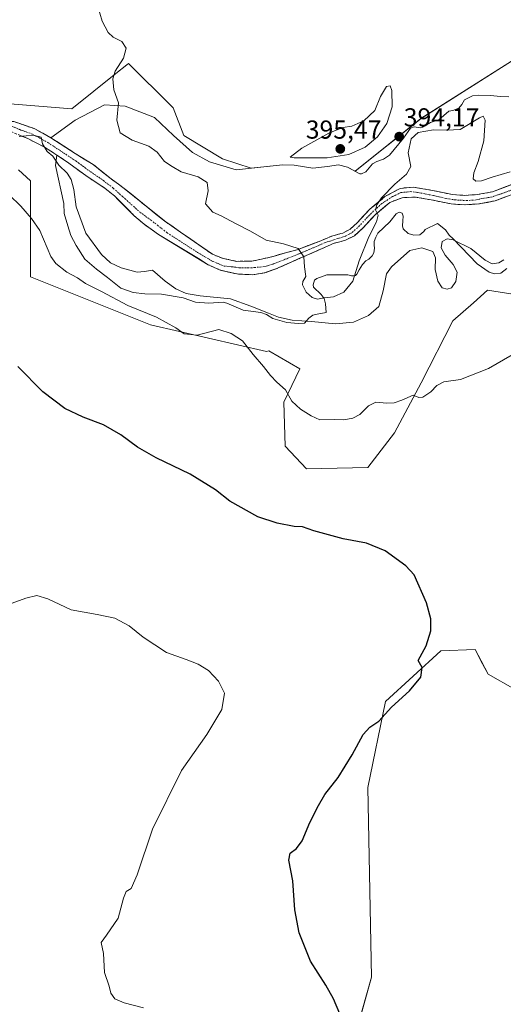
# Model space of a CAD drawing. Units: metres. Extents: x 618269 to 621739, y 4694735 to 4697107.
# Drawn here: x 619343 to 619530, y 4695881 to 4696261 of the extents above; entities that cross this region are included whole.
import ezdxf
from ezdxf.enums import TextEntityAlignment as Align

# ---------------------------------------------------------------- set-up
doc = ezdxf.new("R2010")
doc.units = ezdxf.units.M
doc.header["$MEASUREMENT"] = 0
doc.linetypes.add('TRAZO_Y_PUNTO', pattern=[1, 0.5, -0.25, 0, -0.25])
doc.linetypes.add('TRAZOSX2', pattern=[1.5, 1, -0.5])
for name, color, linetype, lineweight in [('Camino', 19, 'TRAZOSX2', 0), ('Camino Cxs', 19, 'Continuous', 0), ('Camino eje', 19, 'TRAZO_Y_PUNTO', 0), ('Carátula', 7, 'Continuous', 5), ('Cultivos herbáceos CxS', 92, 'Continuous', 0), ('Curva de nivel maestra', 36, 'Continuous', 30), ('Curva de nivel normal', 36, 'Continuous', 0), ('Depósito de residuos', 6, 'Continuous', 0), ('Depósito de residuos Cxs', 6, 'Continuous', 0), ('Matorral CxS', 135, 'Continuous', 0), ('Punto de cota en terreno', 7, 'Continuous', 0), ('Rótulo de punto de cota en terreno', 19, 'Continuous', 0), ('Suelo desnudo CxS', 43, 'Continuous', 0)]:
    doc.layers.add(name, color=color, linetype=linetype, lineweight=lineweight)
doc.styles.add('Arial', font='txt', dxfattribs={"height": 0.2})

# ---------------------------------------------------------------- blocks, each defined once
blk = doc.blocks.new('*U150')
at = {"layer": 'Cultivos herbáceos CxS', "color": 92, "linetype": 'Continuous', "lineweight": 0}
for points in [[(619533.0375, 4696244.8749, 390.6984), (619498.1055, 4696222.7773, 391.762), (619472.6855, 4696202.4331, 394.4778), (619469.7801, 4696203.9801, 394.516), (619466.2801, 4696204.8701, 394.5048), (619462.0701, 4696204.2301, 394.449), (619456.3901, 4696203.5301, 394.3684), (619449.1701, 4696204.6801, 394.3403), (619444.7601, 4696204.8701, 394.2836), (619432.6619, 4696203.5891, 394.4935), (619421.6465, 4696207.1293, 394.5116), (619406.6687, 4696216.0971, 393.8845), (619402.5599, 4696226.8891, 393.5018), (619401.8763, 4696227.5701, 393.3736), (619385.4255, 4696243.9581, 391.0291), (619384.7673, 4696243.4311, 391.0645), (619380.5495, 4696240.0537, 390.7942), (619363.5085, 4696226.4075, 387.5949), (619312.6259, 4696230.5687, 385.4985)], [(619343.0093, 4696202.8851, 381.7354), (619347.5951, 4696198.6247, 381.6264), (619347.5937, 4696161.6233, 377.3688), (619393.8257, 4696143.1227, 379.1415), (619438.5171, 4696132.8435, 380.9454), (619439.4749, 4696133.1195, 381.0814), (619451.3587, 4696126.1635, 381.3776), (619445.1947, 4696113.3157, 379.487), (619445.7085, 4696096.3569, 377.6857), (619453.9271, 4696087.6197, 376.9232), (619477.5569, 4696088.1337, 377.3989), (619487.8299, 4696101.4955, 378.4314), (619498.1231, 4696120.8391, 380.053), (619510.4333, 4696144.6629, 381.7154), (619518.3095, 4696151.6331, 381.9077), (619523.7891, 4696156.4827, 382.1814), (619533.5501, 4696154.9417, 381.5307)], [(619757.0393, 4695869.8001, 380.5419), (619724.2877, 4695933.4071, 379.3703), (619696.5765, 4695970.2211, 378.7316), (619677.9507, 4695987.9459, 378.2661), (619644.3335, 4696010.2159, 376.6007), (619622.0739, 4696012.4881, 374.0428), (619600.4021, 4696012.1453, 373.6217), (619590.2735, 4696016.1241, 373.3568), (619574.0779, 4696028.1873, 373.3155), (619555.2929, 4696024.7595, 375.4369), (619541.6637, 4696008.3987, 376.4911), (619534.3949, 4696002.4897, 376.6727), (619523.9461, 4696008.3987, 376.5139), (619521.2313, 4696013.5843, 376.2987), (619518.9493, 4696017.9429, 376.1774), (619505.7755, 4696017.4879, 375.5441), (619484.4235, 4695997.9453, 375.1554), (619477.6081, 4695964.7687, 375.7857), (619478.9697, 4695891.5971, 377.1), (619472.1557, 4695867.0543, 375.8667)]]:
    blk.add_polyline3d(points, dxfattribs=at)
blk = doc.blocks.new('*U152')
at = {"layer": 'Suelo desnudo CxS', "color": 43, "linetype": 'Continuous', "lineweight": 0}
for points in [[(619312.63, 4696230.57, 385.5), (619363.51, 4696226.41, 387.59), (619380.55, 4696240.05, 390.79), (619384.77, 4696243.43, 391.06), (619385.43, 4696243.96, 391.03), (619401.88, 4696227.57, 393.37), (619402.56, 4696226.89, 393.5), (619406.67, 4696216.1, 393.88), (619421.65, 4696207.13, 394.51), (619432.66, 4696203.59, 394.49), (619444.76, 4696204.87, 394.28), (619449.17, 4696204.68, 394.34), (619456.39, 4696203.53, 394.37), (619462.07, 4696204.23, 394.45), (619466.28, 4696204.87, 394.5), (619469.78, 4696203.98, 394.52), (619472.69, 4696202.43, 394.48), (619498.11, 4696222.78, 391.76), (619533.04, 4696244.87, 390.7)], [(619533.55, 4696154.94, 381.53), (619523.79, 4696156.48, 382.18), (619518.31, 4696151.63, 381.91), (619510.43, 4696144.66, 381.72), (619498.12, 4696120.84, 380.05), (619487.83, 4696101.5, 378.43), (619477.56, 4696088.13, 377.4), (619453.93, 4696087.62, 376.92), (619445.71, 4696096.36, 377.69), (619445.19, 4696113.32, 379.49), (619451.36, 4696126.16, 381.38), (619439.47, 4696133.12, 381.08), (619438.52, 4696132.84, 380.95), (619393.83, 4696143.12, 379.14), (619347.59, 4696161.62, 377.37), (619347.6, 4696198.62, 381.63), (619343.01, 4696202.89, 381.74)]]:
    blk.add_polyline3d(points, dxfattribs=at)
blk = doc.blocks.new('*U157')
at = {"layer": 'Matorral CxS', "color": 135, "linetype": 'Continuous', "lineweight": 0}
blk.add_polyline3d([(619472.1557, 4695867.0543, 375.8667), (619478.9697, 4695891.5971, 377.1), (619477.6081, 4695964.7687, 375.7857), (619484.4235, 4695997.9453, 375.1554), (619505.7755, 4696017.4879, 375.5441), (619518.9493, 4696017.9429, 376.1774), (619521.2313, 4696013.5843, 376.2987), (619523.9461, 4696008.3987, 376.5139), (619534.3949, 4696002.4897, 376.6727), (619541.6637, 4696008.3987, 376.4911), (619555.2929, 4696024.7595, 375.4369), (619574.0779, 4696028.1873, 373.3155), (619590.2735, 4696016.1241, 373.3568), (619600.4021, 4696012.1453, 373.6217), (619622.0739, 4696012.4881, 374.0428), (619644.3335, 4696010.2159, 376.6007), (619677.9507, 4695987.9459, 378.2661), (619696.5765, 4695970.2211, 378.7316), (619724.2877, 4695933.4071, 379.3703), (619757.0393, 4695869.8001, 380.5419)], dxfattribs=at)
blk = doc.blocks.new('*U177')
at = {"layer": 'Curva de nivel normal', "color": 36, "linetype": 'Continuous', "lineweight": 0}
blk.add_polyline3d([(619391.2, 4695879.79, 370), (619383.72, 4695881.64, 370), (619380.05, 4695883.27, 370), (619378.62, 4695885.42, 370), (619377.89, 4695888.11, 370), (619376.12, 4695893.37, 370), (619375.81, 4695900.72, 370), (619374.88, 4695905, 370), (619376.87, 4695907.72, 370), (619381.43, 4695914.39, 370), (619383.45, 4695922.08, 370), (619384.47, 4695924.57, 370), (619386.37, 4695925.79, 370), (619388.77, 4695930.99, 370), (619394.68, 4695948.62, 370), (619405.82, 4695971.22, 370), (619415.56, 4695985.15, 370), (619421.31, 4695994.79, 370), (619422.34, 4696001.16, 370), (619420.12, 4696005.74, 370), (619416.24, 4696009.82, 370), (619412.2, 4696012.29, 370), (619407.58, 4696014.04, 370), (619400.03, 4696016.73, 370), (619391.03, 4696022.64, 370), (619385.62, 4696027.03, 370), (619380.15, 4696029.97, 370), (619373.35, 4696031.43, 370), (619363.29, 4696033.23, 370), (619354.26, 4696037.47, 370), (619350, 4696038.76, 370), (619345.86, 4696037.76, 370), (619340.52, 4696035.84, 370)], dxfattribs=at)
blk = doc.blocks.new('*U183')
at = {"layer": 'Curva de nivel normal', "color": 36, "linetype": 'Continuous', "lineweight": 0}
blk.add_polyline3d([(619530.05, 4696168.15, 385), (619528.06, 4696167.11, 385), (619525.53, 4696166.72, 385), (619522.81, 4696168.08, 385), (619517.26, 4696172.61, 385), (619510.54, 4696175.88, 385), (619508.17, 4696176.33, 385), (619506.29, 4696175.23, 385), (619505.91, 4696172.89, 385), (619507.38, 4696169.98, 385), (619510.52, 4696166.46, 385), (619512.09, 4696163.45, 385), (619511.5, 4696159.8, 385), (619509.89, 4696157.45, 385), (619508.15, 4696156.86, 385), (619506.26, 4696157.48, 385), (619504.58, 4696159.93, 385), (619503.56, 4696164.5, 385), (619503.71, 4696168.98, 385), (619502.62, 4696171.44, 385), (619498.41, 4696172.8, 385), (619493.81, 4696171.79, 385), (619486.71, 4696165.48, 385), (619484.81, 4696162.86, 385), (619483.57, 4696156.27, 385), (619481.8, 4696150.21, 385), (619477.88, 4696146.72, 385), (619472.15, 4696144.14, 385), (619465.16, 4696143.48, 385), (619455.97, 4696144.47, 385), (619448.5, 4696145.01, 385), (619443.25, 4696146.08, 385), (619439.3, 4696147.7, 385), (619432.54, 4696150.32, 385), (619424.68, 4696153.18, 385), (619413.04, 4696154.35, 385), (619407.63, 4696155.24, 385), (619403.66, 4696157.01, 385), (619399.47, 4696160.05, 385), (619394.68, 4696164.17, 385), (619391.6, 4696163.76, 385), (619388.76, 4696163.51, 385), (619382.6, 4696165.14, 385), (619378.43, 4696167.09, 385), (619374.98, 4696170.29, 385), (619368.88, 4696178.5, 385), (619365.17, 4696188.62, 385), (619364.26, 4696195.28, 385), (619363.31, 4696199.18, 385), (619361.68, 4696201.61, 385), (619358.52, 4696204.71, 385), (619356.18, 4696208.24, 385), (619354.07, 4696210, 385), (619352.3, 4696213.01, 385), (619351.66, 4696215.53, 385), (619348.63, 4696216.28, 385), (619343.24, 4696215.72, 385)], dxfattribs=at)
blk = doc.blocks.new('5PATER')
at = {"layer": 'Carátula', "linetype": 'Continuous', "lineweight": 5}
h = blk.add_hatch(color=250, dxfattribs=at)
edge = h.paths.add_edge_path()
edge.add_ellipse((0, 0.01), major_axis=(-1.33, -1.34), ratio=0.999422, start_angle=0, end_angle=360)

msp = doc.modelspace()

# ---------------------------------------------------------------- linework, layer by layer
at = {"layer": 'Camino', "color": 19, "linetype": 'TRAZOSX2', "lineweight": 0}
for points in [[(619334.42, 4696221.79), (619334.44, 4696221.79), (619341.25, 4696221.56), (619349.3, 4696218.71), (619355.46, 4696215.28)], [(619357.75, 4696208.6), (619353.04, 4696211.66), (619346.53, 4696214.99), (619339.72, 4696217.79)], [(619355.46, 4696215.28), (619358.58, 4696213.27), (619361.71, 4696211.27), (619364.83, 4696209.26), (619368.33, 4696207.09), (619371.82, 4696204.92), (619375.24, 4696202.18), (619378.66, 4696199.43), (619382.03, 4696197.01), (619383.71, 4696195.78), (619386.53, 4696193.48), (619389.34, 4696191.19), (619392.16, 4696188.89), (619395.94, 4696185.86), (619399.71, 4696182.82), (619402.54, 4696180.88), (619405.37, 4696178.94), (619408.45, 4696176.79), (619411.53, 4696174.65), (619414.61, 4696172.5), (619417.69, 4696170.35), (619421.55, 4696168.84), (619424.26, 4696168.23), (619426.96, 4696167.62), (619429.94, 4696167.68), (619432.92, 4696167.73), (619436.62, 4696168.46), (619441.07, 4696169.48), (619443.47, 4696170.21), (619445.87, 4696170.94), (619450.33, 4696172.03), (619454.61, 4696173.68), (619458.89, 4696175.33), (619461.29, 4696176.36), (619463.69, 4696177.39), (619467.19, 4696178.33), (619467.96, 4696178.53), (619470.76, 4696179.98), (619473.57, 4696182.51), (619475.97, 4696185.12), (619478.37, 4696187.73), (619481.3, 4696190.18), (619484.23, 4696192.62), (619487.14, 4696194.2), (619490.05, 4696195.78), (619492.54, 4696196.01), (619495.03, 4696196.23), (619498.86, 4696195.59), (619502.69, 4696194.94), (619506.48, 4696194.15), (619510.26, 4696193.35), (619514.76, 4696193.08), (619519.75, 4696193.37), (619522.72, 4696193.93), (619525.69, 4696194.48), (619529.67, 4696195.97), (619533.64, 4696197.47)], [(619530.67, 4696192.46), (619526.69, 4696190.96), (619523.55, 4696190.37), (619520.41, 4696189.78), (619517.59, 4696189.61), (619514.76, 4696189.43), (619512.26, 4696189.59), (619509.76, 4696189.75), (619505.89, 4696190.56), (619502.01, 4696191.37), (619498.91, 4696191.91), (619495.8, 4696192.44), (619490.82, 4696192.18), (619488.47, 4696191.28), (619486.12, 4696190.37), (619483.26, 4696187.98), (619480.39, 4696185.59), (619478.02, 4696183), (619475.64, 4696180.41), (619472.44, 4696177.53), (619469.05, 4696175.78), (619467.3, 4696175.3), (619464.67, 4696174.6), (619462.37, 4696173.61), (619460.07, 4696172.62), (619457.43, 4696171.45), (619454.78, 4696170.28), (619450.57, 4696168.42), (619446.37, 4696166.55), (619442.16, 4696164.69), (619437.71, 4696163.14), (619433.32, 4696162.48), (619430.26, 4696162.62), (619427.19, 4696162.76), (619423.94, 4696163.52), (619420.69, 4696164.28), (619416.14, 4696166.33), (619412.3, 4696168.67), (619408.45, 4696171), (619404.61, 4696173.34), (619400.76, 4696175.67), (619396.92, 4696178.01), (619394.15, 4696179.99), (619391.37, 4696181.96), (619387.57, 4696185.19), (619385.06, 4696187.7), (619382.56, 4696190.22), (619380.05, 4696192.73), (619378.85, 4696193.73), (619376.23, 4696195.89), (619372.56, 4696198.29), (619368.89, 4696200.68), (619365.21, 4696203.41), (619361.53, 4696206.14), (619357.75, 4696208.6)]]:
    msp.add_lwpolyline(points, dxfattribs=at)
at = {"layer": 'Camino Cxs', "color": 19, "linetype": 'Continuous', "lineweight": 0}
for points in [[(619341.25, 4696221.56, 385.37), (619345.28, 4696220.14, 385.28), (619349.3, 4696218.71, 385.05), (619352.38, 4696217, 385.03), (619355.46, 4696215.28, 385.14), (619358.58, 4696213.27, 385.3), (619361.71, 4696211.27, 385.5), (619364.83, 4696209.26, 385.67), (619368.33, 4696207.09, 386.03), (619371.82, 4696204.92, 386.49), (619375.24, 4696202.18, 386.73), (619378.66, 4696199.43, 387.07), (619382.03, 4696197.01, 387.43), (619383.71, 4696195.78, 387.56), (619386.53, 4696193.48, 387.68), (619389.34, 4696191.19, 388.02), (619392.16, 4696188.89, 388.26), (619395.94, 4696185.86, 388.35), (619399.71, 4696182.82, 388.28), (619402.54, 4696180.88, 388.3), (619405.37, 4696178.94, 388.25), (619408.45, 4696176.79, 388.29), (619411.53, 4696174.65, 388.34), (619414.61, 4696172.5, 388.57), (619417.69, 4696170.35, 388.8), (619421.55, 4696168.84, 388.79), (619424.26, 4696168.23, 388.61), (619426.96, 4696167.62, 388.44), (619429.94, 4696167.68, 388.3), (619432.92, 4696167.73, 388.22), (619436.62, 4696168.46, 388.2), (619441.07, 4696169.48, 388.53), (619443.47, 4696170.21, 388.83), (619445.87, 4696170.94, 389.1), (619450.33, 4696172.03, 389.74), (619454.61, 4696173.68, 390.47), (619458.89, 4696175.33, 391.21), (619461.29, 4696176.36, 391.55), (619463.69, 4696177.39, 391.71), (619467.19, 4696178.33, 391.75), (619467.96, 4696178.53, 391.68), (619470.76, 4696179.98, 391.58), (619473.57, 4696182.51, 391.1), (619475.97, 4696185.12, 390.73), (619478.37, 4696187.73, 390.65), (619481.3, 4696190.18, 390.41), (619484.23, 4696192.62, 390.29), (619487.14, 4696194.2, 389.89), (619490.05, 4696195.78, 389.82), (619492.54, 4696196.01, 389.66), (619495.03, 4696196.23, 389.46), (619498.86, 4696195.59, 389.09), (619502.69, 4696194.94, 388.71), (619506.48, 4696194.15, 388.31), (619510.26, 4696193.35, 387.99), (619514.76, 4696193.08, 387.69), (619519.75, 4696193.37, 387.54), (619522.72, 4696193.93, 387.67), (619525.69, 4696194.48, 387.74), (619529.67, 4696195.97, 387.72), (619533.64, 4696197.47, 387.63)], [(619530.67, 4696192.46, 387.33), (619526.69, 4696190.96, 387.43), (619523.55, 4696190.37, 387.41), (619520.41, 4696189.78, 387.4), (619517.59, 4696189.61, 387.43), (619514.76, 4696189.43, 387.55), (619512.26, 4696189.59, 387.71), (619509.76, 4696189.75, 387.81), (619505.89, 4696190.56, 388.08), (619502.01, 4696191.37, 388.67), (619498.91, 4696191.91, 389.06), (619495.8, 4696192.44, 389.34), (619490.82, 4696192.18, 389.47), (619488.47, 4696191.28, 389.46), (619486.12, 4696190.37, 389.53), (619483.26, 4696187.98, 389.64), (619480.39, 4696185.59, 390.07), (619478.02, 4696183, 390.08), (619475.64, 4696180.41, 390.52), (619472.44, 4696177.53, 391.21), (619469.05, 4696175.78, 391.7), (619467.3, 4696175.3, 391.78), (619464.67, 4696174.6, 391.69), (619462.37, 4696173.61, 391.5), (619460.07, 4696172.62, 391.23), (619457.43, 4696171.45, 390.86), (619454.78, 4696170.28, 390.38), (619450.57, 4696168.42, 389.33), (619446.37, 4696166.55, 388.81), (619442.16, 4696164.69, 388.42), (619437.71, 4696163.14, 388.23), (619433.32, 4696162.48, 388.27), (619430.26, 4696162.62, 388.34), (619427.19, 4696162.76, 388.45), (619423.94, 4696163.52, 388.66), (619420.69, 4696164.28, 388.75), (619416.14, 4696166.33, 388.86), (619412.3, 4696168.67, 388.72), (619408.45, 4696171, 388.47), (619404.61, 4696173.34, 388.38), (619400.76, 4696175.67, 388.28), (619396.92, 4696178.01, 388.21), (619394.15, 4696179.99, 388.19), (619391.37, 4696181.96, 388.19), (619387.57, 4696185.19, 388.1), (619385.06, 4696187.7, 388.07), (619382.56, 4696190.22, 387.91), (619380.05, 4696192.73, 387.7), (619378.85, 4696193.73, 387.57), (619376.23, 4696195.89, 387.24), (619372.56, 4696198.29, 386.7), (619368.89, 4696200.68, 386.11), (619365.21, 4696203.41, 385.6), (619361.53, 4696206.14, 385.23), (619357.75, 4696208.6, 385.03), (619355.4, 4696210.13, 384.82), (619353.04, 4696211.66, 384.68), (619349.79, 4696213.33, 384.9), (619346.53, 4696214.99, 384.99), (619343.13, 4696216.39, 384.76)]]:
    msp.add_polyline3d(points, dxfattribs=at)
at = {"layer": 'Camino eje', "color": 19, "linetype": 'TRAZO_Y_PUNTO', "lineweight": 0}
msp.add_lwpolyline([(619340.49, 4696219.68), (619343.89, 4696218.28), (619347.92, 4696216.85), (619351.17, 4696215.19), (619354.26, 4696213.47), (619356.61, 4696211.94), (619365.05, 4696206.36), (619370.27, 4696202.53), (619375.56, 4696198.89), (619379.53, 4696195.85), (619383.17, 4696192.54), (619389.59, 4696186.78), (619395.54, 4696182.35), (619400.24, 4696178.65), (619406.59, 4696174.55), (619412.01, 4696171.04), (619417.9, 4696167.6), (619422.2, 4696165.82), (619425.17, 4696165.55), (619428.15, 4696165.15), (619431.33, 4696165.09), (619433.91, 4696165.22), (619437.94, 4696165.62), (619441.25, 4696166.61), (619447.4, 4696169.06), (619453.62, 4696171.57), (619460.96, 4696174.75), (619464.53, 4696175.94), (619468.96, 4696177.33), (619471.61, 4696178.78), (619474.12, 4696181.1), (619479.48, 4696186.72), (619483.05, 4696189.96), (619487.15, 4696192.6), (619490.39, 4696194.13), (619494.03, 4696194.52), (619496.94, 4696194.19), (619502.9, 4696193), (619507.86, 4696191.88), (619511.03, 4696191.35), (619515.6, 4696191.08), (619518.9, 4696191.28), (619521.88, 4696191.88), (619525.19, 4696192.41), (619529.16, 4696193.73), (619535.9, 4696196.18)], dxfattribs=at)
at = {"layer": 'Cultivos herbáceos CxS', "color": 92, "linetype": 'Continuous', "lineweight": 0}
for points in [[(619533.04, 4696244.87, 390.7), (619498.11, 4696222.78, 391.76), (619472.69, 4696202.43, 394.48), (619469.78, 4696203.98, 394.52), (619466.28, 4696204.87, 394.5), (619462.07, 4696204.23, 394.45), (619456.39, 4696203.53, 394.37), (619449.17, 4696204.68, 394.34), (619444.76, 4696204.87, 394.28), (619432.66, 4696203.59, 394.49), (619421.65, 4696207.13, 394.51), (619406.67, 4696216.1, 393.88), (619402.56, 4696226.89, 393.5), (619401.88, 4696227.57, 393.37), (619385.43, 4696243.96, 391.03), (619384.77, 4696243.43, 391.06), (619380.55, 4696240.05, 390.79), (619363.51, 4696226.41, 387.59), (619312.63, 4696230.57, 385.5)], [(619583.79, 4696110.61, 380.1), (619559.75, 4696114.34, 379.38), (619541.77, 4696119.48, 379.29), (619535.6, 4696129.76, 379.97), (619538.27, 4696148.88, 381.09), (619533.55, 4696154.94, 381.53), (619523.79, 4696156.48, 382.18), (619518.31, 4696151.63, 381.91), (619510.43, 4696144.66, 381.72), (619498.12, 4696120.84, 380.05), (619487.83, 4696101.5, 378.43), (619477.56, 4696088.13, 377.4), (619453.93, 4696087.62, 376.92), (619445.71, 4696096.36, 377.69), (619445.19, 4696113.32, 379.49), (619451.36, 4696126.16, 381.38), (619439.47, 4696133.12, 381.08), (619438.52, 4696132.84, 380.95), (619393.83, 4696143.12, 379.14), (619347.59, 4696161.62, 377.37), (619347.6, 4696198.62, 381.63), (619343.01, 4696202.89, 381.74)], [(619757.04, 4695869.8, 380.54), (619724.29, 4695933.41, 379.37), (619696.58, 4695970.22, 378.73), (619677.95, 4695987.95, 378.27), (619644.33, 4696010.22, 376.6), (619622.07, 4696012.49, 374.04), (619600.4, 4696012.15, 373.62), (619590.27, 4696016.12, 373.36), (619574.08, 4696028.19, 373.32), (619555.29, 4696024.76, 375.44), (619541.66, 4696008.4, 376.49), (619534.39, 4696002.49, 376.67), (619523.95, 4696008.4, 376.51), (619521.23, 4696013.58, 376.3), (619518.95, 4696017.94, 376.18), (619505.78, 4696017.49, 375.54), (619484.42, 4695997.95, 375.16), (619477.61, 4695964.77, 375.79), (619478.97, 4695891.6, 377.1), (619472.16, 4695867.05, 375.87)]]:
    msp.add_polyline3d(points, dxfattribs=at)
at = {"layer": 'Curva de nivel maestra', "color": 36, "linetype": 'Continuous', "lineweight": 30}
msp.add_polyline3d([(619466.88, 4695877.46, 375), (619464.42, 4695883.19, 375), (619461.43, 4695888.52, 375), (619455.57, 4695897.8, 375), (619451.1, 4695908.63, 375), (619449.44, 4695917.49, 375), (619448.71, 4695928.69, 375), (619447.12, 4695936.69, 375), (619447.72, 4695939.45, 375), (619450.07, 4695941.14, 375), (619452.35, 4695944.21, 375), (619455.28, 4695951.24, 375), (619458.65, 4695957.75, 375), (619461.03, 4695962.06, 375), (619466.14, 4695968.55, 375), (619471.61, 4695977.38, 375), (619475.81, 4695985.11, 375), (619478.44, 4695987.95, 375), (619481.81, 4695990.25, 375), (619486.78, 4695995.75, 375), (619493.62, 4696002.03, 375), (619498.02, 4696007.27, 375), (619498.5, 4696011.03, 375), (619497.04, 4696013.72, 375), (619500.06, 4696019.37, 375), (619501.88, 4696025.14, 375), (619501.92, 4696029.8, 375), (619500.23, 4696035.97, 375), (619495.53, 4696046.79, 375), (619492.24, 4696050.26, 375), (619484.29, 4696056.05, 375), (619477.08, 4696059, 375), (619468.05, 4696060.64, 375), (619456.84, 4696063.71, 375), (619452.5, 4696065.21, 375), (619449.22, 4696065.44, 375), (619442.71, 4696066.61, 375), (619435.19, 4696069.14, 375), (619424.4, 4696075.15, 375), (619418.91, 4696079.52, 375), (619409.19, 4696085.62, 375), (619396.05, 4696091.82, 375), (619388.89, 4696095.92, 375), (619382.37, 4696100.78, 375), (619375.77, 4696104.52, 375), (619367.97, 4696107.49, 375), (619360.83, 4696110.87, 375), (619352.31, 4696117.26, 375), (619342.78, 4696127.07, 375)], dxfattribs=at)
at = {"layer": 'Curva de nivel normal', "color": 36, "linetype": 'Continuous', "lineweight": 0}
for points in [[(619373.42, 4696266.38, 390), (619375.27, 4696260.22, 390), (619377.6, 4696255.89, 390), (619379.47, 4696254.09, 390), (619382.8, 4696252.43, 390), (619384.51, 4696249.83, 390), (619383.39, 4696245.94, 390), (619380.2, 4696241.01, 390), (619379.38, 4696237.95, 390), (619379.76, 4696233.82, 390), (619381.54, 4696228.82, 390), (619380.91, 4696222.05, 390), (619382.15, 4696217.21, 390), (619386.76, 4696214.34, 390), (619393.2, 4696212.11, 390), (619396.4, 4696209.74, 390), (619399.31, 4696206.1, 390), (619402.15, 4696204.2, 390), (619405.7, 4696202.15, 390), (619412.23, 4696200.28, 390), (619415.76, 4696197.99, 390), (619416.13, 4696194.86, 390), (619415.1, 4696189.76, 390), (619417.87, 4696186.65, 390), (619421.14, 4696185.22, 390), (619426.61, 4696182.22, 390), (619432.39, 4696179.3, 390), (619438.39, 4696175.85, 390), (619445.09, 4696174.33, 390), (619450.8, 4696172.56, 390), (619452.96, 4696169.38, 390), (619453.27, 4696165.48, 390), (619453.71, 4696161.84, 390), (619452.55, 4696159.84, 390), (619452.44, 4696158.53, 390), (619453.8, 4696155.72, 390), (619456.11, 4696153.65, 390), (619458.27, 4696153.1, 390), (619460.79, 4696153.62, 390), (619464.34, 4696153.91, 390), (619468.32, 4696155.78, 390), (619471.83, 4696159.96, 390), (619474.27, 4696167.82, 390), (619478.02, 4696177.02, 390), (619481, 4696182.86, 390), (619481.55, 4696185.48, 390), (619480.63, 4696187.48, 390), (619481.07, 4696189.44, 390), (619482.87, 4696192.08, 390), (619487.98, 4696197.45, 390), (619492.55, 4696201.24, 390), (619494.13, 4696204.16, 390), (619493.2, 4696209.49, 390), (619494.27, 4696214.84, 390), (619497.06, 4696217.35, 390), (619502.93, 4696218.36, 390), (619508.06, 4696218.19, 390), (619513.21, 4696218.43, 390), (619520.68, 4696223, 390), (619522.03, 4696223.63, 390), (619522.85, 4696222.06, 390), (619522.33, 4696214.14, 390), (619520.17, 4696206.14, 390), (619518.41, 4696201.76, 390), (619518.21, 4696199.51, 390), (619519.24, 4696198.52, 390), (619521.42, 4696198.7, 390), (619525.48, 4696200.1, 390), (619532.51, 4696202.12, 390)], [(619461.95, 4696207.49, 395), (619470.29, 4696208.87, 395), (619476.61, 4696211.68, 395), (619481.32, 4696215.65, 395), (619484.91, 4696220.8, 395), (619487.04, 4696227.19, 395), (619486.81, 4696233.49, 395), (619486.2, 4696235.29, 395), (619484.84, 4696235.01, 395), (619482.44, 4696231.16, 395), (619480.28, 4696225.82, 395), (619476.12, 4696221.82, 395), (619471.46, 4696219.82, 395), (619468.02, 4696219.27, 395), (619462.54, 4696217.08, 395), (619452.2, 4696211.24, 395), (619447.63, 4696207.77, 395), (619449.24, 4696207.57, 395), (619461.95, 4696207.49, 395)], [(619533.29, 4696131.56, 380), (619524.1, 4696126.35, 380), (619513.27, 4696122.12, 380), (619506.88, 4696121.2, 380), (619504.21, 4696119.76, 380), (619501.88, 4696117.27, 380), (619498.75, 4696115.19, 380), (619497.27, 4696115.1, 380), (619495.06, 4696116.02, 380), (619490.72, 4696114.1, 380), (619487.81, 4696113.11, 380), (619484.99, 4696112.95, 380), (619480.76, 4696113.3, 380), (619477.88, 4696111.87, 380), (619474.54, 4696108.56, 380), (619471.88, 4696107.1, 380), (619468.42, 4696106.52, 380), (619464.72, 4696106.58, 380), (619459.09, 4696106.56, 380), (619455.73, 4696108.11, 380), (619451.62, 4696110.61, 380), (619448.39, 4696113.73, 380), (619445.87, 4696118.07, 380), (619442.52, 4696121.08, 380), (619440.08, 4696123.63, 380), (619437.37, 4696127.14, 380), (619433.39, 4696131.73, 380), (619429.35, 4696137.02, 380), (619424.92, 4696139.81, 380), (619420.2, 4696141.32, 380), (619411.9, 4696139.18, 380), (619406.84, 4696139.7, 380), (619403.65, 4696141.93, 380), (619396.19, 4696146.05, 380), (619385.13, 4696150.59, 380), (619374.99, 4696155.94, 380), (619368.84, 4696159.06, 380), (619365.75, 4696161.21, 380), (619361.6, 4696163.51, 380), (619357.41, 4696166.78, 380), (619355.39, 4696169.44, 380), (619351.18, 4696179.58, 380), (619348.03, 4696184.1, 380), (619343.94, 4696188.89, 380), (619339.43, 4696193.3, 380)]]:
    msp.add_polyline3d(points, dxfattribs=at)
at = {"layer": 'Depósito de residuos', "color": 6, "linetype": 'Continuous', "lineweight": 0}
for points in [[(619537.62, 4696198.96, 387.76), (619525.69, 4696194.48, 387.74), (619519.75, 4696193.37, 387.54), (619514.76, 4696193.08, 387.69), (619510.26, 4696193.35, 387.99), (619502.69, 4696194.94, 388.71), (619495.03, 4696196.23, 389.46), (619490.05, 4696195.78, 389.82), (619484.23, 4696192.62, 390.29), (619478.37, 4696187.73, 390.65), (619473.57, 4696182.51, 391.1), (619470.76, 4696179.98, 391.58), (619467.96, 4696178.53, 391.68), (619467.19, 4696178.33, 391.75), (619463.69, 4696177.39, 391.71), (619458.89, 4696175.33, 391.21), (619450.33, 4696172.03, 389.74), (619445.87, 4696170.94, 389.1), (619441.07, 4696169.48, 388.53), (619436.62, 4696168.46, 388.2), (619432.92, 4696167.73, 388.22), (619426.96, 4696167.62, 388.44), (619421.55, 4696168.84, 388.79), (619417.69, 4696170.35, 388.8), (619405.37, 4696178.94, 388.25), (619399.71, 4696182.82, 388.28), (619392.16, 4696188.89, 388.26), (619383.71, 4696195.78, 387.56), (619382.03, 4696197.01, 387.43), (619378.66, 4696199.43, 387.07), (619371.82, 4696204.92, 386.49), (619364.83, 4696209.26, 385.67), (619355.46, 4696215.28, 385.14), (619364.78, 4696222.08, 387.49), (619376.08, 4696228.03, 389.03), (619384.16, 4696227.44, 390.23), (619395.46, 4696223.05, 391.93), (619402.78, 4696216.14, 392.98), (619410.1, 4696209.55, 393.73), (619416.6, 4696205.98, 393.5), (619426.91, 4696202.98, 394.47), (619444.76, 4696204.87, 394.33), (619449.17, 4696204.68, 394.4), (619456.39, 4696203.53, 394.29), (619462.07, 4696204.23, 394.47), (619466.28, 4696204.87, 394.58), (619469.78, 4696203.98, 394.47), (619474.55, 4696201.44, 394.34), (619475.14, 4696201.37, 394.32), (619476.85, 4696202.21, 394.25), (619479.44, 4696205.25, 393.99), (619481.05, 4696206.17, 393.9), (619483.71, 4696207.03, 393.51), (619485.98, 4696208.58, 393.43), (619491.39, 4696215.08, 392.38), (619494.03, 4696219.05, 392.43), (619495.5, 4696219.44, 391.67), (619497.83, 4696219.18, 390.65), (619498.69, 4696219.37, 390.65), (619501.76, 4696221.12, 391.64), (619504.92, 4696222.19, 392.01), (619508.78, 4696225.6, 392.1), (619510.42, 4696225.83, 391.78), (619512.64, 4696226.76, 391.59), (619513.89, 4696228.12, 391.53), (619514.85, 4696229.87, 391.24), (619517.92, 4696231.46, 390.7), (619520.16, 4696231.71, 390.52), (619524.83, 4696231.62, 390.43), (619528.75, 4696231.16, 390.9), (619531.96, 4696231.01, 391.49)], [(619531.17, 4696164.83, 383.13), (619528.91, 4696163.01, 382.75), (619526.41, 4696162.84, 382.93), (619524.39, 4696163.46, 383.03), (619519.69, 4696166.67, 383.95), (619510.48, 4696176.25, 385.12), (619509, 4696177.78, 385.45), (619507.53, 4696179.8, 385.64), (619504.42, 4696182.21, 385.84), (619499.73, 4696179.96, 385.87), (619499.17, 4696179.08, 385.69), (619497.66, 4696177.8, 385.51), (619495.32, 4696177.73, 385.58), (619493.14, 4696178.34, 385.71), (619491.17, 4696180.17, 386.24), (619490.94, 4696181.37, 386.58), (619491.05, 4696183.28, 387.03), (619491.17, 4696185.1, 387.64), (619490.87, 4696186.21, 388.07), (619489.64, 4696186.6, 388.36), (619488.53, 4696185.96, 388.3), (619486.05, 4696182.93, 387.97), (619481.53, 4696178.44, 388.23), (619480.64, 4696176.94, 388.21), (619480.08, 4696175.28, 388.06), (619480.05, 4696173.89, 387.74), (619480.17, 4696172.76, 387.41), (619479.96, 4696170.85, 387.11), (619479.23, 4696169.71, 387.19), (619477.96, 4696168.53, 387.44), (619476.87, 4696167.89, 387.81), (619475.53, 4696166.46, 388.35), (619474.3, 4696164.35, 388.86), (619473.41, 4696162.68, 389.29), (619472.91, 4696162.23, 389.57), (619472.05, 4696162.03, 390.07), (619471.26, 4696162.09, 390.43), (619469.96, 4696162.39, 390.64), (619467.73, 4696162.39, 390.94), (619461.82, 4696162.39, 391.17), (619457.98, 4696161.05, 390.61), (619457.05, 4696160.32, 390.48), (619456.5, 4696158.57, 390.38), (619456.62, 4696157.71, 390.27), (619459.64, 4696154.87, 389.88), (619460.82, 4696153.26, 389.44), (619461.32, 4696151.21, 388.36), (619461.53, 4696147.93, 386.69), (619458.08, 4696147.28, 386.15), (619456.44, 4696146.89, 385.88), (619454.94, 4696145.71, 385.39), (619453.26, 4696143.76, 384.41), (619450.94, 4696143.6, 384.15), (619446.42, 4696144.05, 383.93), (619441.01, 4696145.6, 384.14), (619438.53, 4696147.08, 384.39), (619436.42, 4696147.96, 384.19), (619429.57, 4696148.85, 383.33), (619423.33, 4696151.51, 383.6), (619421.85, 4696151.89, 383.69), (619416.32, 4696151.53, 383.11), (619411.21, 4696151.89, 382.92), (619406.39, 4696153.59, 383.3), (619398.12, 4696154.94, 382.38), (619391.73, 4696155.05, 382.24), (619387.12, 4696155.58, 381.98), (619382.42, 4696157.35, 381.71), (619377.28, 4696161.44, 381.93), (619373, 4696164.58, 382.26), (619368.6, 4696168.44, 382.07), (619365.26, 4696173.78, 382.63), (619363.17, 4696177.55, 382.46), (619362.01, 4696181.33, 382.33), (619360.55, 4696186.14, 382.09), (619360.44, 4696189.91, 382.37), (619357.21, 4696204.64, 384.3), (619357.75, 4696208.6, 385.03), (619361.53, 4696206.14, 385.23), (619368.89, 4696200.68, 386.11), (619376.23, 4696195.89, 387.24), (619378.85, 4696193.73, 387.57), (619380.05, 4696192.73, 387.7), (619387.57, 4696185.19, 388.1), (619391.37, 4696181.96, 388.19), (619396.92, 4696178.01, 388.21), (619416.14, 4696166.33, 388.86), (619420.69, 4696164.28, 388.75), (619427.19, 4696162.76, 388.45)], [(619427.19, 4696162.76, 388.45), (619433.32, 4696162.48, 388.27), (619437.71, 4696163.14, 388.23), (619442.16, 4696164.69, 388.42), (619454.78, 4696170.28, 390.38), (619460.07, 4696172.62, 391.23), (619464.67, 4696174.6, 391.69), (619467.3, 4696175.3, 391.78), (619469.05, 4696175.78, 391.7), (619472.44, 4696177.53, 391.21), (619475.64, 4696180.41, 390.52), (619480.39, 4696185.59, 390.07), (619486.12, 4696190.37, 389.53), (619490.82, 4696192.18, 389.47), (619495.8, 4696192.44, 389.34), (619502.01, 4696191.37, 388.67), (619509.76, 4696189.75, 387.81), (619514.76, 4696189.43, 387.55), (619520.41, 4696189.78, 387.4), (619526.69, 4696190.96, 387.43), (619538.64, 4696195.46, 387.34)]]:
    msp.add_polyline3d(points, dxfattribs=at)
at = {"layer": 'Depósito de residuos Cxs', "color": 6, "linetype": 'Continuous', "lineweight": 0}
for points in [[(619537.62, 4696198.96, 387.76), (619525.69, 4696194.48, 387.74), (619519.75, 4696193.37, 387.54), (619514.76, 4696193.08, 387.69), (619510.26, 4696193.35, 387.99), (619502.69, 4696194.94, 388.71), (619495.03, 4696196.23, 389.46), (619490.05, 4696195.78, 389.82), (619484.23, 4696192.62, 390.29), (619478.37, 4696187.73, 390.65), (619473.57, 4696182.51, 391.1), (619470.76, 4696179.98, 391.58), (619467.96, 4696178.53, 391.68), (619467.19, 4696178.33, 391.75), (619463.69, 4696177.39, 391.71), (619458.89, 4696175.33, 391.21), (619450.33, 4696172.03, 389.74), (619445.87, 4696170.94, 389.1), (619441.07, 4696169.48, 388.53), (619436.62, 4696168.46, 388.2), (619432.92, 4696167.73, 388.22), (619426.96, 4696167.62, 388.44), (619421.55, 4696168.84, 388.79), (619417.69, 4696170.35, 388.8), (619405.37, 4696178.94, 388.25), (619399.71, 4696182.82, 388.28), (619392.16, 4696188.89, 388.26), (619383.71, 4696195.78, 387.56), (619382.03, 4696197.01, 387.43), (619378.66, 4696199.43, 387.07), (619371.82, 4696204.92, 386.49), (619364.83, 4696209.26, 385.67), (619355.46, 4696215.28, 385.14), (619364.78, 4696222.08, 387.49), (619376.08, 4696228.03, 389.03), (619384.16, 4696227.44, 390.23), (619395.46, 4696223.05, 391.93), (619402.78, 4696216.14, 392.98), (619410.1, 4696209.55, 393.73), (619416.6, 4696205.98, 393.5), (619426.91, 4696202.98, 394.47), (619444.76, 4696204.87, 394.33), (619449.17, 4696204.68, 394.4), (619456.39, 4696203.53, 394.29), (619462.07, 4696204.23, 394.47), (619466.28, 4696204.87, 394.58), (619469.78, 4696203.98, 394.47), (619474.55, 4696201.44, 394.34), (619475.14, 4696201.37, 394.32), (619476.85, 4696202.21, 394.25), (619479.44, 4696205.25, 393.99), (619481.05, 4696206.17, 393.9), (619483.71, 4696207.03, 393.51), (619485.98, 4696208.58, 393.43), (619491.39, 4696215.08, 392.38), (619494.03, 4696219.05, 392.43), (619495.5, 4696219.44, 391.67), (619497.83, 4696219.18, 390.65), (619498.69, 4696219.37, 390.65), (619501.76, 4696221.12, 391.64), (619504.92, 4696222.19, 392.01), (619508.78, 4696225.6, 392.1), (619510.42, 4696225.83, 391.78), (619512.64, 4696226.76, 391.59), (619513.89, 4696228.12, 391.53), (619514.85, 4696229.87, 391.24), (619517.92, 4696231.46, 390.7), (619520.16, 4696231.71, 390.52), (619524.83, 4696231.62, 390.43), (619528.75, 4696231.16, 390.9), (619531.96, 4696231.01, 391.49)], [(619531.17, 4696164.83, 383.13), (619528.91, 4696163.01, 382.75), (619526.41, 4696162.84, 382.93), (619524.39, 4696163.46, 383.03), (619519.69, 4696166.67, 383.95), (619510.48, 4696176.25, 385.12), (619509, 4696177.78, 385.45), (619507.53, 4696179.8, 385.64), (619504.42, 4696182.21, 385.84), (619499.73, 4696179.96, 385.87), (619499.17, 4696179.08, 385.69), (619497.66, 4696177.8, 385.51), (619495.32, 4696177.73, 385.58), (619493.14, 4696178.34, 385.71), (619491.17, 4696180.17, 386.24), (619490.94, 4696181.37, 386.58), (619491.05, 4696183.28, 387.03), (619491.17, 4696185.1, 387.64), (619490.87, 4696186.21, 388.07), (619489.64, 4696186.6, 388.36), (619488.53, 4696185.96, 388.3), (619486.05, 4696182.93, 387.97), (619481.53, 4696178.44, 388.23), (619480.64, 4696176.94, 388.21), (619480.08, 4696175.28, 388.06), (619480.05, 4696173.89, 387.74), (619480.17, 4696172.76, 387.42), (619479.96, 4696170.85, 387.11), (619479.23, 4696169.71, 387.19), (619477.96, 4696168.53, 387.44), (619476.87, 4696167.89, 387.81), (619475.53, 4696166.46, 388.35), (619474.3, 4696164.35, 388.86), (619473.41, 4696162.68, 389.29), (619472.91, 4696162.23, 389.57), (619472.05, 4696162.03, 390.07), (619471.26, 4696162.09, 390.43), (619469.96, 4696162.39, 390.64), (619467.73, 4696162.39, 390.94), (619461.82, 4696162.39, 391.17), (619457.98, 4696161.05, 390.61), (619457.05, 4696160.32, 390.48), (619456.5, 4696158.57, 390.38), (619456.62, 4696157.71, 390.27), (619459.64, 4696154.87, 389.88), (619460.82, 4696153.26, 389.44), (619461.32, 4696151.21, 388.36), (619461.53, 4696147.93, 386.69), (619458.08, 4696147.28, 386.15), (619456.44, 4696146.89, 385.88), (619454.94, 4696145.71, 385.39), (619453.26, 4696143.76, 384.41), (619450.94, 4696143.6, 384.15), (619446.42, 4696144.05, 383.93), (619441.01, 4696145.6, 384.14), (619438.53, 4696147.08, 384.39), (619436.42, 4696147.96, 384.19), (619429.57, 4696148.85, 383.33), (619423.33, 4696151.51, 383.6), (619421.85, 4696151.89, 383.69), (619416.32, 4696151.53, 383.11), (619411.21, 4696151.89, 382.92), (619406.39, 4696153.59, 383.3), (619398.12, 4696154.94, 382.38), (619391.73, 4696155.05, 382.24), (619387.12, 4696155.58, 381.98), (619382.42, 4696157.35, 381.71), (619377.28, 4696161.44, 381.93), (619373, 4696164.58, 382.26), (619368.6, 4696168.44, 382.07), (619365.26, 4696173.78, 382.63), (619363.17, 4696177.55, 382.46), (619362.01, 4696181.33, 382.33), (619360.55, 4696186.14, 382.09), (619360.44, 4696189.91, 382.37), (619357.21, 4696204.64, 384.3), (619357.75, 4696208.6, 385.03), (619361.53, 4696206.14, 385.23), (619368.89, 4696200.68, 386.11), (619376.23, 4696195.89, 387.24), (619378.85, 4696193.73, 387.57), (619380.05, 4696192.73, 387.7), (619387.57, 4696185.19, 388.1), (619391.37, 4696181.96, 388.19), (619396.92, 4696178.01, 388.21), (619416.14, 4696166.33, 388.86), (619420.69, 4696164.28, 388.75), (619427.19, 4696162.76, 388.45), (619427.19, 4696162.76, 388.45), (619433.32, 4696162.48, 388.27), (619437.71, 4696163.14, 388.23), (619442.16, 4696164.69, 388.42), (619454.78, 4696170.28, 390.38), (619460.07, 4696172.62, 391.23), (619464.67, 4696174.6, 391.69), (619467.3, 4696175.3, 391.78), (619469.05, 4696175.78, 391.7), (619472.44, 4696177.53, 391.21), (619475.64, 4696180.41, 390.52), (619480.39, 4696185.59, 390.07), (619486.12, 4696190.37, 389.53), (619490.82, 4696192.18, 389.47), (619495.8, 4696192.44, 389.34), (619502.01, 4696191.37, 388.67), (619509.76, 4696189.75, 387.81), (619514.76, 4696189.43, 387.55), (619520.41, 4696189.78, 387.4), (619526.69, 4696190.96, 387.43), (619538.64, 4696195.46, 387.34)]]:
    msp.add_polyline3d(points, dxfattribs=at)
at = {"layer": 'Matorral CxS', "color": 135, "linetype": 'Continuous', "lineweight": 0}
msp.add_polyline3d([(619757.04, 4695869.8, 380.54), (619724.29, 4695933.41, 379.37), (619696.58, 4695970.22, 378.73), (619677.95, 4695987.95, 378.27), (619644.33, 4696010.22, 376.6), (619622.07, 4696012.49, 374.04), (619600.4, 4696012.15, 373.62), (619590.27, 4696016.12, 373.36), (619574.08, 4696028.19, 373.32), (619555.29, 4696024.76, 375.44), (619541.66, 4696008.4, 376.49), (619534.39, 4696002.49, 376.67), (619523.95, 4696008.4, 376.51), (619521.23, 4696013.58, 376.3), (619518.95, 4696017.94, 376.18), (619505.78, 4696017.49, 375.54), (619484.42, 4695997.95, 375.16), (619477.61, 4695964.77, 375.79), (619478.97, 4695891.6, 377.1), (619472.16, 4695867.05, 375.87)], dxfattribs=at)
at = {"layer": 'Suelo desnudo CxS', "color": 43, "linetype": 'Continuous', "lineweight": 0}
for points in [[(619533.04, 4696244.87, 390.7), (619498.11, 4696222.78, 391.76), (619472.69, 4696202.43, 394.48), (619469.78, 4696203.98, 394.52), (619466.28, 4696204.87, 394.5), (619462.07, 4696204.23, 394.45), (619456.39, 4696203.53, 394.37), (619449.17, 4696204.68, 394.34), (619444.76, 4696204.87, 394.28), (619432.66, 4696203.59, 394.49), (619421.65, 4696207.13, 394.51), (619406.67, 4696216.1, 393.88), (619402.56, 4696226.89, 393.5), (619401.88, 4696227.57, 393.37), (619385.43, 4696243.96, 391.03), (619384.77, 4696243.43, 391.06), (619380.55, 4696240.05, 390.79), (619363.51, 4696226.41, 387.59), (619312.63, 4696230.57, 385.5)], [(619583.79, 4696110.61, 380.1), (619559.75, 4696114.34, 379.38), (619541.77, 4696119.48, 379.29), (619535.6, 4696129.76, 379.97), (619538.27, 4696148.88, 381.09), (619533.55, 4696154.94, 381.53), (619523.79, 4696156.48, 382.18), (619518.31, 4696151.63, 381.91), (619510.43, 4696144.66, 381.72), (619498.12, 4696120.84, 380.05), (619487.83, 4696101.5, 378.43), (619477.56, 4696088.13, 377.4), (619453.93, 4696087.62, 376.92), (619445.71, 4696096.36, 377.69), (619445.19, 4696113.32, 379.49), (619451.36, 4696126.16, 381.38), (619439.47, 4696133.12, 381.08), (619438.52, 4696132.84, 380.95), (619393.83, 4696143.12, 379.14), (619347.59, 4696161.62, 377.37), (619347.6, 4696198.62, 381.63), (619343.01, 4696202.89, 381.74)]]:
    msp.add_polyline3d(points, dxfattribs=at)

# ---------------------------------------------------------------- block references
at = {"layer": 'Cultivos herbáceos CxS', "color": 92, "linetype": 'Continuous', "lineweight": 0}
msp.add_blockref('*U150', (0, 0), dxfattribs=at)
at = {"layer": 'Curva de nivel normal', "color": 36, "linetype": 'Continuous', "lineweight": 0}
for name in ['*U183', '*U177']:
    msp.add_blockref(name, (0, 0), dxfattribs=at)
at = {"layer": 'Matorral CxS', "color": 135, "linetype": 'Continuous', "lineweight": 0}
msp.add_blockref('*U157', (0, 0), dxfattribs=at)
at = {"layer": 'Punto de cota en terreno', "linetype": 'Continuous', "lineweight": 0}
for p in [(619489.7, 4696215.72, 394.17), (619467, 4696211, 395.47)]:
    msp.add_blockref('5PATER', p, dxfattribs=at)
at = {"layer": 'Suelo desnudo CxS', "color": 43, "linetype": 'Continuous', "lineweight": 0}
msp.add_blockref('*U152', (0, 0), dxfattribs=at)

# ---------------------------------------------------------------- texts
at = {"layer": 'Rótulo de punto de cota en terreno', "color": 19, "linetype": 'Continuous', "lineweight": 0, "style": 'Arial'}
for s, p in [('394,17', (619491.46, 4696217.48)), ('395,47', (619453.7, 4696212.76))]:
    msp.add_text(s, height=7, dxfattribs=at).set_placement(p, align=Align.BOTTOM_LEFT)

doc.saveas('drawing.dxf')
